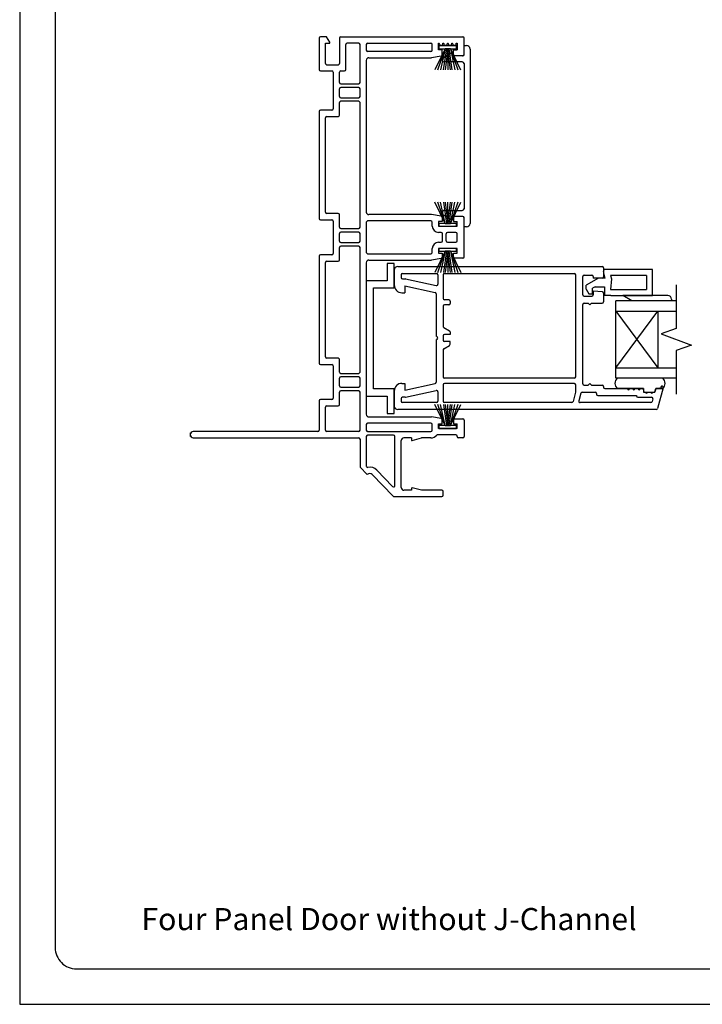
# Model space of a CAD drawing. Units: inches. Extents: x -301 to 233, y 96 to 386.
# Drawn here: x 105 to 112, y 96 to 108 of the extents above; entities that cross this region are included whole.
import ezdxf
from ezdxf.enums import TextEntityAlignment as Align

# ---------------------------------------------------------------- set-up
doc = ezdxf.new("R2010")
doc.units = ezdxf.units.IN
doc.header["$MEASUREMENT"] = 0
doc.layers.get('0').update_dxf_attribs({"color": 251})
for name, color, linetype in [('Breakline', 251, 'Continuous'), ('Frame', 251, 'Continuous'), ('Glass', 3, 'Continuous'), ('Leader_Model', 7, 'Continuous'), ('Sash', 5, 'Continuous')]:
    doc.layers.add(name, color=color, linetype=linetype)
doc.layers.add('Defpoint (Model)', color=7, linetype='Continuous', plot=False)
doc.styles.add('Leader_Model', font='times.ttf', dxfattribs={"height": 0.25})
doc.styles.add('ROMAND', font='romand')

# ---------------------------------------------------------------- blocks, each defined once
blk = doc.blocks.new('Title block Model')
at = {"layer": 'Defpoint (Model)'}
blk.add_lwpolyline([(0, -36.4), (32, -36.4), (32, 0), (0, 0)], close=True, dxfattribs=at)
blk.add_lwpolyline([(31.36, -36, 0.414214), (31.6, -35.76), (31.6, -0.64, 0.414214), (31.36, -0.4), (0.64, -0.4, 0.414214), (0.4, -0.64), (0.4, -35.76, 0.414214), (0.64, -36)], format="xyb", close=True, dxfattribs=at)
at = {"layer": 'Defpoint (Model)', "style": 'ROMAND'}
blk.add_attdef('DWG_NO.', text='', height=1.5, dxfattribs=at).set_placement((5.054, 1.25), align=Align.MIDDLE)
blk = doc.blocks.new('Title block Model_L5')
at = {"layer": 'Defpoint (Model)'}
blk.add_blockref('Title block Model', (0, 36.4), dxfattribs=at)
at = {"layer": 'Leader_Model', "insert": (1.373, 1.087), "char_height": 0.25, "attachment_point": 1, "style": 'Leader_Model'}
blk.add_mtext_dynamic_manual_height_columns('Four Panel Door without J-Channel', width=6.08778, gutter_width=1.25, heights=[0.927], dxfattribs=at)
blk = doc.blocks.new('JambAssemblyWithFlange4PanelWithoutJChannel_Full')
for p, q in [((1.479, 4.141), (1.419, 4.141)), ((1.449, 4.141), (1.419, 4.141)), ((1.479, 4.141), (1.449, 4.141)), ((1.42, 2.17), (1.48, 2.17)), ((1.42, 2.17), (1.45, 2.17)), ((1.45, 2.17), (1.48, 2.17)), ((1.48, 1.854), (1.42, 1.854)), ((1.45, 1.854), (1.42, 1.854)), ((1.48, 1.854), (1.45, 1.854)), ((1.42, -0.114), (1.48, -0.114)), ((1.42, -0.114), (1.45, -0.114)), ((1.45, -0.114), (1.48, -0.114)), ((0.542, -0.665), (0.46, -0.583))]:
    blk.add_line(p, q)
at = {"layer": 'Breakline', "linetype": 'Continuous'}
for p, q in [((4.028, 1.476), (4.028, 0.984)), ((4.028, 0.984), (3.857, 0.921)), ((3.857, 0.921), (4.2, 0.796)), ((4.2, 0.796), (4.028, 0.734)), ((4.028, 0.734), (4.028, 0.242))]:
    blk.add_line(p, q, dxfattribs=at)
at = {"layer": 'Frame', "linetype": 'Continuous'}
for p, q in [((0, 4.261), (0, 3.905)), ((0.083, 4.276), (0.015, 4.276)), ((0.118, 4.215), (0.083, 4.276)), ((0.228, 4.261), (0.228, 3.976)), ((0.243, 4.276), (1.619, 4.276)), ((1.634, 4.075), (1.634, 4.261)), ((0.071, 3.976), (0.071, 4.205)), ((0.071, 4.205), (0.118, 4.205)), ((0.118, 4.205), (0.118, 4.215)), ((0.299, 3.905), (0.299, 4.19)), ((0.445, 4.205), (0.314, 4.205)), ((0.46, 3.759), (0.46, 4.19)), ((0.531, 4.19), (0.531, 4.126)), ((0.546, 4.205), (1.259, 4.205)), ((1.274, 4.126), (1.274, 4.19)), ((1.419, 4.141), (1.304, 3.903)), ((1.336, 3.903), (1.419, 4.141)), ((1.345, 4.205), (1.354, 4.205)), ((1.345, 4.13), (1.345, 4.205)), ((1.387, 4.13), (1.345, 4.13)), ((1.55, 4.173), (1.349, 4.173)), ((1.349, 4.173), (1.349, 4.141)), ((1.55, 4.173), (1.349, 4.173)), ((1.349, 4.141), (1.419, 4.141)), ((1.349, 4.141), (1.419, 4.141)), ((1.354, 4.201), (1.354, 4.205)), ((1.419, 4.141), (1.368, 3.903)), ((1.387, 4.073), (1.387, 4.13)), ((1.396, 4.205), (1.404, 4.205)), ((1.396, 4.201), (1.396, 4.205)), ((1.434, 4.141), (1.399, 3.903)), ((1.404, 4.201), (1.404, 4.205)), ((1.449, 4.141), (1.42, 3.903)), ((1.446, 4.205), (1.454, 4.205)), ((1.446, 4.201), (1.446, 4.205)), ((1.449, 4.141), (1.449, 3.972)), ((1.479, 3.903), (1.449, 4.141)), ((1.449, 4.141), (1.449, 3.903)), ((1.454, 4.201), (1.454, 4.205)), ((1.5, 3.903), (1.464, 4.141)), ((1.479, 4.141), (1.55, 4.141)), ((1.479, 4.141), (1.55, 4.141)), ((1.479, 4.141), (1.595, 3.903)), ((1.479, 4.141), (1.531, 3.903)), ((1.479, 4.141), (1.562, 3.903)), ((1.496, 4.205), (1.504, 4.205)), ((1.496, 4.201), (1.496, 4.205)), ((1.504, 4.201), (1.504, 4.205)), ((1.513, 4.13), (1.555, 4.13)), ((1.513, 4.075), (1.513, 4.13)), ((1.546, 4.205), (1.555, 4.205)), ((1.546, 4.201), (1.546, 4.205)), ((1.55, 4.141), (1.55, 4.173)), ((1.555, 4.205), (1.555, 4.13)), ((1.634, 4.079), (1.634, 4.178)), ((1.634, 4.178), (1.662, 4.178)), ((1.701, 4.138), (1.701, 2.17)), ((0.531, 4.01), (0.531, 2.298)), ((1.259, 4.111), (0.546, 4.111)), ((0.561, 4.04), (1.267, 4.04)), ((1.374, 4.058), (1.267, 4.04)), ((1.4, 4.044), (1.495, 4.099)), ((1.495, 4.099), (1.506, 4.06)), ((1.614, 4.06), (1.506, 4.06)), ((1.619, 4.06), (1.528, 4.06)), ((0.086, 3.961), (0.213, 3.961)), ((1.614, 3.993), (1.414, 3.993)), ((1.634, 3.973), (1.634, 2.335)), ((0.015, 3.89), (0.142, 3.89)), ((0.157, 3.875), (0.157, 3.464)), ((0.228, 3.759), (0.228, 3.875)), ((0.243, 3.89), (0.284, 3.89)), ((0.228, 3.602), (0.228, 3.69)), ((0.243, 3.744), (0.445, 3.744)), ((0.445, 3.705), (0.243, 3.705)), ((0.46, 3.602), (0.46, 3.69)), ((0.243, 3.587), (0.445, 3.587)), ((0.142, 3.449), (0.015, 3.449)), ((0.228, 3.393), (0.228, 3.533)), ((0.445, 3.548), (0.243, 3.548)), ((0.46, 2.125), (0.46, 3.533)), ((0, 3.434), (0, 2.224)), ((0.071, 2.295), (0.071, 3.363)), ((0.086, 3.378), (0.213, 3.378)), ((1.42, 2.17), (1.304, 2.409)), ((1.42, 2.17), (1.337, 2.409)), ((1.42, 2.17), (1.369, 2.409)), ((1.4, 2.409), (1.435, 2.17)), ((1.42, 2.409), (1.45, 2.17)), ((1.45, 2.17), (1.48, 2.409)), ((1.45, 2.17), (1.45, 2.409)), ((1.45, 2.17), (1.45, 2.34)), ((1.465, 2.17), (1.5, 2.409)), ((1.48, 2.17), (1.531, 2.409)), ((1.48, 2.17), (1.596, 2.409)), ((1.563, 2.409), (1.48, 2.17)), ((0.213, 2.28), (0.086, 2.28)), ((0.228, 2.125), (0.228, 2.265)), ((1.267, 2.268), (0.561, 2.268)), ((1.374, 2.25), (1.267, 2.268)), ((1.387, 2.235), (1.387, 2.189)), ((1.495, 2.209), (1.4, 2.264)), ((1.414, 2.315), (1.614, 2.315)), ((1.506, 2.248), (1.495, 2.209)), ((1.614, 2.248), (1.506, 2.248)), ((1.513, 2.233), (1.513, 2.189)), ((1.619, 2.248), (1.528, 2.248)), ((1.634, 1.791), (1.634, 2.233)), ((1.634, 2.13), (1.634, 2.229)), ((0.015, 2.209), (0.142, 2.209)), ((0.157, 2.194), (0.157, 1.83)), ((0.531, 2.182), (0.531, 1.842)), ((1.259, 2.197), (0.546, 2.197)), ((1.274, 2.139), (1.274, 2.182)), ((1.345, 2.189), (1.345, 2.139)), ((1.387, 2.189), (1.345, 2.189)), ((1.345, 2.139), (1.555, 2.139)), ((1.42, 2.17), (1.35, 2.17)), ((1.42, 2.17), (1.35, 2.17)), ((1.35, 2.17), (1.35, 2.139)), ((1.35, 2.139), (1.55, 2.139)), ((1.35, 2.139), (1.55, 2.139)), ((1.55, 2.17), (1.48, 2.17)), ((1.55, 2.17), (1.48, 2.17)), ((1.513, 2.189), (1.555, 2.189)), ((1.55, 2.139), (1.55, 2.17)), ((1.555, 2.139), (1.555, 2.189)), ((1.662, 2.13), (1.634, 2.13)), ((0.228, 1.968), (0.228, 2.056)), ((0.243, 2.11), (0.445, 2.11)), ((0.445, 2.071), (0.243, 2.071)), ((0.46, 1.968), (0.46, 2.056)), ((1.376, 2.068), (1.345, 2.068)), ((1.391, 1.971), (1.391, 2.053)), ((1.43, 1.971), (1.43, 2.053)), ((1.54, 2.068), (1.445, 2.068)), ((1.555, 1.971), (1.555, 2.053)), ((0.228, 1.759), (0.228, 1.899)), ((0.243, 1.953), (0.445, 1.953)), ((0.445, 1.914), (0.243, 1.914)), ((0.46, 0.491), (0.46, 1.899)), ((1.345, 1.956), (1.376, 1.956)), ((1.445, 1.956), (1.54, 1.956)), ((0, 1.8), (0, 0.59)), ((0.142, 1.815), (0.015, 1.815)), ((0.546, 1.827), (1.259, 1.827)), ((1.274, 1.842), (1.274, 1.885)), ((1.42, 1.854), (1.304, 1.615)), ((1.337, 1.615), (1.42, 1.854)), ((1.345, 1.885), (1.345, 1.835)), ((1.555, 1.885), (1.345, 1.885)), ((1.345, 1.835), (1.387, 1.835)), ((1.55, 1.885), (1.35, 1.885)), ((1.35, 1.885), (1.35, 1.854)), ((1.55, 1.885), (1.35, 1.885)), ((1.35, 1.854), (1.42, 1.854)), ((1.35, 1.854), (1.42, 1.854)), ((1.42, 1.854), (1.369, 1.615)), ((1.387, 1.835), (1.387, 1.789)), ((1.435, 1.854), (1.4, 1.615)), ((1.45, 1.854), (1.42, 1.615)), ((1.45, 1.854), (1.45, 1.684)), ((1.48, 1.615), (1.45, 1.854)), ((1.45, 1.854), (1.45, 1.615)), ((1.5, 1.615), (1.465, 1.854)), ((1.48, 1.854), (1.55, 1.854)), ((1.48, 1.854), (1.55, 1.854)), ((1.48, 1.854), (1.596, 1.615)), ((1.48, 1.854), (1.531, 1.615)), ((1.48, 1.854), (1.563, 1.615)), ((1.513, 1.835), (1.555, 1.835)), ((1.513, 1.791), (1.513, 1.835)), ((1.55, 1.854), (1.55, 1.885)), ((1.555, 1.835), (1.555, 1.885)), ((0.071, 0.661), (0.071, 1.729)), ((0.086, 1.744), (0.213, 1.744)), ((0.531, 1.726), (0.531, 0.014)), ((0.561, 1.756), (1.267, 1.756)), ((0.766, 1.716), (0.766, 1.52)), ((0.846, 1.716), (0.766, 1.716)), ((0.846, 1.44), (0.846, 1.716)), ((1.374, 1.774), (1.267, 1.756)), ((1.619, 1.776), (1.528, 1.776)), ((0.846, 1.643), (0.846, 1.474)), ((0.766, 1.52), (0.531, 1.52)), ((0.531, 1.52), (0.531, 0.22)), ((0.611, 0.3), (0.611, 1.44)), ((0.611, 1.44), (0.846, 1.44)), ((0.015, 0.575), (0.142, 0.575)), ((0.213, 0.646), (0.086, 0.646)), ((0.157, 0.56), (0.157, 0.196)), ((0.228, 0.491), (0.228, 0.631)), ((0.243, 0.476), (0.445, 0.476)), ((0.228, 0.334), (0.228, 0.422)), ((0.445, 0.437), (0.243, 0.437)), ((0.46, 0.334), (0.46, 0.422)), ((0.228, 0.125), (0.228, 0.265)), ((0.243, 0.319), (0.445, 0.319)), ((0.445, 0.28), (0.243, 0.28)), ((0.46, -0.166), (0.46, 0.265)), ((0.846, 0.3), (0.611, 0.3)), ((0.846, 0.024), (0.846, 0.3)), ((0, 0.166), (0, -0.166)), ((0.142, 0.181), (0.015, 0.181)), ((0.531, 0.22), (0.766, 0.22)), ((0.766, 0.22), (0.766, 0.024)), ((1.42, -0.114), (1.304, 0.125)), ((1.42, -0.114), (1.337, 0.125)), ((1.42, -0.114), (1.369, 0.125)), ((1.4, 0.125), (1.435, -0.114)), ((1.42, 0.125), (1.45, -0.114)), ((1.45, -0.114), (1.48, 0.125)), ((1.45, -0.114), (1.45, 0.125)), ((1.465, -0.114), (1.5, 0.125)), ((1.48, -0.114), (1.531, 0.125)), ((1.48, -0.114), (1.596, 0.125)), ((1.563, 0.125), (1.48, -0.114)), ((0.071, -0.166), (0.071, 0.095)), ((0.086, 0.11), (0.213, 0.11)), ((0.766, 0.024), (0.846, 0.024)), ((1.45, -0.114), (1.45, 0.056)), ((0.531, -0.102), (0.531, -0.166)), ((1.259, -0.087), (0.546, -0.087)), ((0.561, -0.016), (1.267, -0.016)), ((1.374, -0.034), (1.267, -0.016)), ((1.274, -0.166), (1.274, -0.102)), ((1.345, -0.095), (1.387, -0.095)), ((1.345, -0.145), (1.345, -0.095)), ((1.387, -0.095), (1.387, -0.049)), ((1.513, -0.051), (1.513, -0.095)), ((1.513, -0.095), (1.555, -0.095)), ((1.528, -0.036), (1.619, -0.036)), ((1.555, -0.145), (1.555, -0.095)), ((1.634, -0.051), (1.634, -0.237)), ((-1.457, -0.196), (-1.457, -0.237)), ((-0.015, -0.181), (-1.421, -0.181)), ((0.445, -0.181), (0.086, -0.181)), ((0.546, -0.181), (1.259, -0.181)), ((0.839, -0.22), (0.546, -0.22)), ((1.54, -0.216), (1.336, -0.216)), ((1.555, -0.145), (1.345, -0.145)), ((1.42, -0.114), (1.35, -0.114)), ((1.42, -0.114), (1.35, -0.114)), ((1.35, -0.114), (1.35, -0.145)), ((1.35, -0.145), (1.55, -0.145)), ((1.35, -0.145), (1.55, -0.145)), ((1.55, -0.114), (1.48, -0.114)), ((1.55, -0.114), (1.48, -0.114)), ((1.55, -0.145), (1.55, -0.114)), ((-1.421, -0.252), (0.445, -0.252)), ((0.46, -0.267), (0.46, -0.583)), ((0.531, -0.235), (0.531, -0.57)), ((0.854, -0.791), (0.854, -0.235)), ((0.925, -0.813), (0.925, -0.282)), ((1.04, -0.252), (0.955, -0.252)), ((1.04, -0.252), (1.04, -0.28)), ((1.04, -0.28), (1.05, -0.28)), ((1.05, -0.28), (1.154, -0.252)), ((1.259, -0.252), (1.154, -0.252)), ((1.555, -0.237), (1.555, -0.231)), ((1.619, -0.252), (1.57, -0.252)), ((0.834, -0.909), (0.598, -0.665)), ((0.828, -0.802), (0.649, -0.616)), ((1.04, -0.843), (0.955, -0.843)), ((1.04, -0.815), (1.05, -0.815)), ((1.04, -0.815), (1.04, -0.843)), ((1.154, -0.843), (1.05, -0.815)), ((1.383, -0.843), (1.154, -0.843)), ((1.398, -0.899), (1.398, -0.858)), ((0.844, -0.914), (1.383, -0.914))]:
    blk.add_line(p, q, dxfattribs=at)
for centre, radius, start, end in [((0.015, 4.261), 0.015, 90, 180), ((0.243, 4.261), 0.015, 90, 180), ((1.619, 4.261), 0.015, 0, 90), ((0.314, 4.19), 0.015, 90, 180), ((0.445, 4.19), 0.015, 0, 90), ((0.546, 4.19), 0.015, 90, 180), ((0.546, 4.126), 0.015, 180, 270), ((1.259, 4.19), 0.015, 0, 90), ((1.259, 4.126), 0.015, 270, 0), ((1.375, 4.201), 0.021, 180, 0), ((1.425, 4.201), 0.021, 180, 0), ((1.475, 4.201), 0.021, 180, 0), ((1.525, 4.201), 0.021, 180, 0), ((1.662, 4.138), 0.0394, 47.3833, 90), ((1.662, 4.138), 0.0394, 0, 47.3833), ((0.561, 4.01), 0.03, 90, 180), ((1.372, 4.073), 0.015, 279.4623, 0), ((1.414, 4.02), 0.0276, 120, 270), ((1.528, 4.075), 0.015, 180, 270), ((1.614, 4.079), 0.0197, 270, 0), ((1.619, 4.075), 0.015, 270, 0), ((0.015, 3.905), 0.015, 180, 270), ((0.086, 3.976), 0.015, 180, 270), ((0.213, 3.976), 0.015, 270, 0), ((0.284, 3.905), 0.015, 270, 0), ((1.614, 3.973), 0.0197, 0, 90), ((0.142, 3.875), 0.015, 0, 90), ((0.243, 3.875), 0.015, 90, 180), ((0.243, 3.759), 0.015, 180, 270), ((0.243, 3.69), 0.015, 90, 180), ((0.445, 3.759), 0.015, 270, 0), ((0.445, 3.69), 0.015, 0, 90), ((0.243, 3.602), 0.015, 180, 270), ((0.445, 3.602), 0.015, 270, 0), ((0.015, 3.434), 0.015, 90, 180), ((0.142, 3.464), 0.015, 270, 0), ((0.243, 3.533), 0.015, 90, 180), ((0.445, 3.533), 0.015, 0, 90), ((0.086, 3.363), 0.015, 90, 180), ((0.213, 3.393), 0.015, 270, 0), ((1.614, 2.335), 0.0197, 270, 0), ((0.015, 2.224), 0.015, 180, 270), ((0.086, 2.295), 0.015, 180, 270), ((0.213, 2.265), 0.015, 0, 90), ((0.561, 2.298), 0.03, 180, 270), ((1.372, 2.235), 0.015, 0, 80.5377), ((1.414, 2.288), 0.0276, 90, 182.4636), ((1.414, 2.288), 0.0276, 182.4636, 240), ((1.528, 2.233), 0.015, 90, 180), ((1.614, 2.229), 0.0197, 0, 90), ((1.619, 2.233), 0.015, 0, 90), ((0.142, 2.194), 0.015, 0, 90), ((0.243, 2.125), 0.015, 180, 270), ((0.445, 2.125), 0.015, 270, 0), ((0.546, 2.182), 0.015, 90, 180), ((1.259, 2.182), 0.015, 0, 90), ((1.345, 2.139), 0.071, 180, 270), ((1.662, 2.17), 0.0394, 270, 312.6167), ((1.662, 2.17), 0.0394, 312.6167, 0), ((0.243, 2.056), 0.015, 90, 180), ((0.445, 2.056), 0.015, 0, 90), ((1.376, 2.053), 0.015, 0, 90), ((1.445, 2.053), 0.015, 90, 180), ((1.54, 2.053), 0.015, 0, 90), ((0.243, 1.968), 0.015, 180, 270), ((0.243, 1.899), 0.015, 90, 180), ((0.445, 1.968), 0.015, 270, 0), ((0.445, 1.899), 0.015, 0, 90), ((1.345, 1.885), 0.071, 90, 180), ((1.376, 1.971), 0.015, 270, 0), ((1.445, 1.971), 0.015, 180, 270), ((1.54, 1.971), 0.015, 270, 0), ((0.015, 1.8), 0.015, 90, 180), ((0.142, 1.83), 0.015, 270, 0), ((0.546, 1.842), 0.015, 180, 270), ((1.259, 1.842), 0.015, 270, 0), ((1.372, 1.789), 0.015, 279.4623, 0), ((1.528, 1.791), 0.015, 180, 270), ((1.619, 1.791), 0.015, 270, 0), ((0.086, 1.729), 0.015, 90, 180), ((0.213, 1.759), 0.015, 270, 0), ((0.561, 1.726), 0.03, 90, 180), ((0.015, 0.59), 0.015, 180, 270), ((0.086, 0.661), 0.015, 180, 270), ((0.142, 0.56), 0.015, 0, 90), ((0.213, 0.631), 0.015, 0, 90), ((0.243, 0.491), 0.015, 180, 270), ((0.445, 0.491), 0.015, 270, 0), ((0.243, 0.422), 0.015, 90, 180), ((0.243, 0.334), 0.015, 180, 270), ((0.445, 0.422), 0.015, 0, 90), ((0.445, 0.334), 0.015, 270, 0), ((0.243, 0.265), 0.015, 90, 180), ((0.445, 0.265), 0.015, 0, 90), ((0.015, 0.166), 0.015, 90, 180), ((0.142, 0.196), 0.015, 270, 0), ((0.213, 0.125), 0.015, 270, 0), ((0.086, 0.095), 0.015, 90, 180), ((0.561, 0.014), 0.03, 180, 270), ((0.546, -0.102), 0.015, 90, 180), ((1.259, -0.102), 0.015, 0, 90), ((1.372, -0.049), 0.015, 0, 80.5377), ((1.528, -0.051), 0.015, 90, 180), ((1.619, -0.051), 0.015, 0, 90), ((-1.421, -0.217), 0.0355, 90, 270), ((-0.015, -0.166), 0.015, 270, 0), ((0.086, -0.166), 0.015, 180, 270), ((0.445, -0.166), 0.015, 270, 0), ((0.546, -0.166), 0.015, 180, 270), ((0.546, -0.235), 0.015, 90, 180), ((0.839, -0.235), 0.015, 0, 90), ((1.259, -0.166), 0.015, 270, 0), ((1.259, -0.166), 0.086, 270, 319.9419), ((1.336, -0.231), 0.015, 90, 139.9419), ((1.54, -0.231), 0.015, 0, 90), ((0.445, -0.267), 0.015, 0, 90), ((0.955, -0.282), 0.03, 90, 180), ((1.57, -0.237), 0.015, 180, 270), ((1.619, -0.237), 0.015, 270, 0), ((0.546, -0.57), 0.015, 180, 281.0695), ((0.57, -0.693), 0.039, 44, 135), ((0.57, -0.693), 0.11, 44, 101.0695), ((0.839, -0.791), 0.015, 224, 0), ((0.955, -0.813), 0.03, 180, 270), ((1.383, -0.858), 0.015, 0, 90), ((0.844, -0.899), 0.015, 224, 270), ((1.383, -0.899), 0.015, 270, 0)]:
    blk.add_arc(centre, radius, start, end, dxfattribs=at)
at = {"layer": 'Glass', "color": 3, "linetype": 'Continuous'}
for p, q in [((3.346, 0.422), (3.346, 1.296)), ((4.028, 1.296), (3.346, 1.296)), ((3.346, 0.54), (3.819, 1.178)), ((3.346, 1.178), (4.028, 1.178)), ((3.346, 1.178), (3.819, 0.54)), ((3.819, 1.178), (3.819, 0.54)), ((3.346, 0.54), (4.028, 0.54)), ((4.028, 0.422), (3.346, 0.422))]:
    blk.add_line(p, q, dxfattribs=at)
at = {"layer": 'Sash', "color": 5, "linetype": 'Continuous'}
for p, q in [((0.885, 1.682), (3.193, 1.682)), ((0.925, 1.588), (0.925, 1.559)), ((0.94, 1.603), (1.323, 1.603)), ((1.338, 1.588), (1.338, 1.482)), ((1.397, 1.588), (1.397, 1.323)), ((1.412, 1.603), (2.878, 1.603)), ((2.893, 0.437), (2.893, 1.588)), ((2.972, 1.363), (2.972, 1.569)), ((2.987, 1.584), (3.075, 1.584)), ((3.09, 1.569), (3.09, 1.552)), ((3.226, 1.552), (3.206, 1.625)), ((3.208, 1.667), (3.208, 1.567)), ((3.76, 1.65), (3.225, 1.65)), ((3.693, 1.583), (3.287, 1.583)), ((3.287, 1.583), (3.297, 1.545)), ((3.693, 1.583), (3.693, 1.422)), ((3.76, 1.355), (3.76, 1.65)), ((0.94, 1.544), (0.971, 1.544)), ((0.964, 1.465), (1.306, 1.389)), ((0.964, 1.465), (0.964, 1.387)), ((0.974, 1.543), (1.32, 1.467)), ((3.149, 1.552), (3.012, 1.473)), ((3.012, 1.426), (3.012, 1.473)), ((3.111, 1.453), (3.083, 1.437)), ((3.193, 1.552), (3.09, 1.552)), ((3.111, 1.453), (3.217, 1.453)), ((3.226, 1.552), (3.149, 1.552)), ((3.217, 1.453), (3.217, 1.355)), ((3.297, 1.545), (3.284, 1.422)), ((0.933, 1.387), (0.964, 1.387)), ((1.318, 1.375), (1.318, 0.895)), ((2.987, 1.348), (3.075, 1.348)), ((3.012, 1.426), (3.042, 1.375)), ((3.042, 1.375), (3.083, 1.375)), ((3.083, 1.375), (3.083, 1.437)), ((3.194, 1.396), (3.09, 1.406)), ((3.09, 1.406), (3.09, 1.363)), ((3.208, 1.381), (3.208, 1.284)), ((3.288, 1.355), (3.217, 1.355)), ((3.284, 1.422), (3.693, 1.422)), ((3.288, 1.355), (3.76, 1.355)), ((3.528, 1.296), (3.426, 1.355)), ((3.934, 1.355), (3.426, 1.355)), ((3.934, 1.355), (3.426, 1.355)), ((1.397, 1.234), (1.397, 1.008)), ((1.461, 1.308), (1.412, 1.308)), ((1.461, 1.249), (1.412, 1.249)), ((1.476, 1.293), (1.476, 1.264)), ((2.972, 0.359), (2.972, 1.254)), ((2.987, 1.269), (3.032, 1.269)), ((3.032, 1.269), (3.051, 1.25)), ((3.051, 1.25), (3.07, 1.269)), ((3.07, 1.269), (3.193, 1.269)), ((3.973, 1.296), (3.528, 1.296)), ((3.973, 1.315), (3.973, 1.296)), ((1.397, 0.899), (1.397, 0.85)), ((1.404, 0.995), (1.468, 0.957)), ((1.476, 0.914), (1.412, 0.914)), ((1.476, 0.944), (1.476, 0.914)), ((1.318, 0.855), (1.318, 0.375)), ((1.404, 0.754), (1.468, 0.792)), ((1.476, 0.835), (1.412, 0.835)), ((1.476, 0.805), (1.476, 0.835)), ((1.397, 0.741), (1.397, 0.437)), ((0.933, 0.363), (0.964, 0.363)), ((0.964, 0.363), (0.964, 0.285)), ((0.964, 0.285), (1.306, 0.36)), ((1.397, 0.348), (1.397, 0.162)), ((2.878, 0.422), (1.412, 0.422)), ((2.878, 0.363), (1.412, 0.363)), ((2.893, 0.267), (2.893, 0.348)), ((2.987, 0.344), (3.032, 0.344)), ((3.051, 0.363), (3.032, 0.344)), ((3.07, 0.344), (3.051, 0.363)), ((3.07, 0.344), (3.193, 0.344)), ((3.877, 0.422), (3.365, 0.422)), ((3.877, 0.422), (3.365, 0.422)), ((3.877, 0.422), (3.365, 0.422)), ((0.846, 0.276), (0.846, 0.107)), ((0.974, 0.206), (1.32, 0.282)), ((1.338, 0.267), (1.338, 0.162)), ((2.892, 0.263), (2.864, 0.158)), ((2.893, 0.265), (2.892, 0.263)), ((2.893, 0.265), (2.893, 0.267)), ((2.951, 0.253), (2.927, 0.165)), ((2.966, 0.265), (3.114, 0.265)), ((3.129, 0.25), (3.129, 0.24)), ((3.144, 0.225), (3.579, 0.225)), ((3.208, 0.329), (3.208, 0.319)), ((3.223, 0.304), (3.477, 0.304)), ((3.365, 0.304), (3.658, 0.304)), ((3.658, 0.304), (3.365, 0.304)), ((3.501, 0.304), (3.537, 0.304)), ((3.561, 0.304), (3.598, 0.304)), ((3.579, 0.225), (3.579, 0.221)), ((3.622, 0.304), (3.643, 0.304)), ((3.658, 0.304), (3.658, 0.264)), ((3.658, 0.304), (3.658, 0.264)), ((3.658, 0.289), (3.658, 0.28)), ((3.658, 0.264), (3.785, 0.264)), ((3.658, 0.264), (3.785, 0.264)), ((3.673, 0.265), (3.68, 0.265)), ((3.704, 0.265), (3.74, 0.265)), ((3.764, 0.265), (3.774, 0.265)), ((3.785, 0.264), (3.796, 0.304)), ((3.785, 0.264), (3.796, 0.304)), ((3.793, 0.292), (3.788, 0.276)), ((3.877, 0.304), (3.796, 0.304)), ((3.796, 0.304), (3.877, 0.304)), ((3.877, 0.304), (3.796, 0.304)), ((3.837, 0.304), (3.807, 0.304)), ((3.88, 0.314), (3.817, 0.079)), ((3.853, 0.321), (3.852, 0.315)), ((0.925, 0.191), (0.925, 0.162)), ((0.971, 0.206), (0.94, 0.206)), ((1.323, 0.147), (0.94, 0.147)), ((2.849, 0.147), (1.412, 0.147)), ((3.742, 0.147), (2.942, 0.147)), ((3.594, 0.206), (3.75, 0.206)), ((3.764, 0.187), (3.756, 0.158)), ((3.802, 0.068), (0.885, 0.068))]:
    blk.add_line(p, q, dxfattribs=at)
for centre, radius, start, end in [((0.885, 1.643), 0.039, 90, 180), ((3.193, 1.667), 0.015, 0, 90), ((0.94, 1.588), 0.015, 90, 180), ((0.94, 1.559), 0.015, 180, 270), ((1.323, 1.588), 0.015, 0, 90), ((1.412, 1.588), 0.015, 90, 180), ((2.878, 1.588), 0.015, 0, 90), ((2.987, 1.569), 0.015, 90, 180), ((3.075, 1.569), 0.015, 0, 90), ((3.193, 1.567), 0.015, 270, 0), ((3.225, 1.63), 0.0197, 90, 195), ((0.933, 1.474), 0.087, 180, 270), ((0.971, 1.529), 0.015, 77.5741, 90), ((1.323, 1.482), 0.015, 257.5741, 0), ((1.303, 1.375), 0.015, 0, 77.5741), ((2.987, 1.363), 0.015, 180, 270), ((3.075, 1.363), 0.015, 270, 0), ((3.193, 1.381), 0.015, 0, 84.6743), ((3.934, 1.315), 0.0394, 0, 90), ((1.412, 1.323), 0.015, 180, 270), ((1.412, 1.234), 0.015, 90, 180), ((1.461, 1.293), 0.015, 0, 90), ((1.461, 1.264), 0.015, 270, 0), ((2.987, 1.254), 0.015, 90, 180), ((3.193, 1.284), 0.015, 270, 0), ((1.412, 1.008), 0.015, 180, 239.7887), ((1.318, 0.875), 0.02, 270, 90), ((1.412, 0.899), 0.015, 90, 180), ((1.461, 0.944), 0.015, 0, 59.7887), ((1.412, 0.85), 0.015, 180, 270), ((1.461, 0.805), 0.015, 300.2113, 0), ((1.412, 0.741), 0.015, 120.2113, 180), ((0.933, 0.276), 0.087, 90, 180), ((1.303, 0.375), 0.015, 282.4259, 0), ((1.412, 0.437), 0.015, 180, 270), ((1.412, 0.348), 0.015, 90, 180), ((2.878, 0.437), 0.015, 270, 0), ((2.878, 0.348), 0.015, 0, 90), ((2.987, 0.359), 0.015, 180, 270), ((3.193, 0.329), 0.015, 0, 90), ((3.409, 0.363), 0.0735, 126.5333, 233.4667), ((3.409, 0.363), 0.0735, 126.5333, 233.4667), ((3.816, 0.363), 0.0851, 315.9533, 43.8576), ((3.816, 0.363), 0.0851, 315.9533, 43.8576), ((1.323, 0.267), 0.015, 0, 102.4259), ((2.878, 0.267), 0.015, 344.8271, 0), ((2.966, 0.25), 0.015, 90, 164.8271), ((3.114, 0.25), 0.015, 0, 90), ((3.144, 0.24), 0.015, 180, 270), ((3.223, 0.319), 0.015, 180, 270), ((3.489, 0.304), 0.012, 180, 0), ((3.549, 0.304), 0.012, 180, 0), ((3.61, 0.304), 0.012, 180, 0), ((3.643, 0.289), 0.015, 0, 90), ((3.673, 0.28), 0.015, 180, 270), ((3.692, 0.265), 0.012, 180, 0), ((3.752, 0.265), 0.012, 180, 0), ((3.774, 0.28), 0.015, 270, 344.8901), ((3.807, 0.289), 0.015, 90, 164.8901), ((3.837, 0.319), 0.015, 270, 344.8901), ((3.867, 0.318), 0.014, 344.8901, 164.8901), ((0.94, 0.191), 0.015, 90, 180), ((0.94, 0.162), 0.015, 180, 270), ((0.971, 0.221), 0.015, 270, 282.4259), ((1.323, 0.162), 0.015, 270, 0), ((1.412, 0.162), 0.015, 180, 270), ((2.849, 0.162), 0.015, 270, 344.8271), ((2.942, 0.162), 0.015, 164.8271, 270), ((3.594, 0.221), 0.015, 180, 270), ((3.742, 0.162), 0.015, 270, 344.8901), ((3.75, 0.191), 0.015, 344.8901, 90), ((0.885, 0.107), 0.039, 180, 270), ((3.802, 0.083), 0.015, 270, 344.8901)]:
    blk.add_arc(centre, radius, start, end, dxfattribs=at)

msp = doc.modelspace()

# ---------------------------------------------------------------- block references
for name, p in [('Title block Model_L5', (104.635, 96.471)), ('JambAssemblyWithFlange4PanelWithoutJChannel_Full', (108.014, 103.118))]:
    msp.add_blockref(name, p)

doc.saveas('drawing.dxf')
